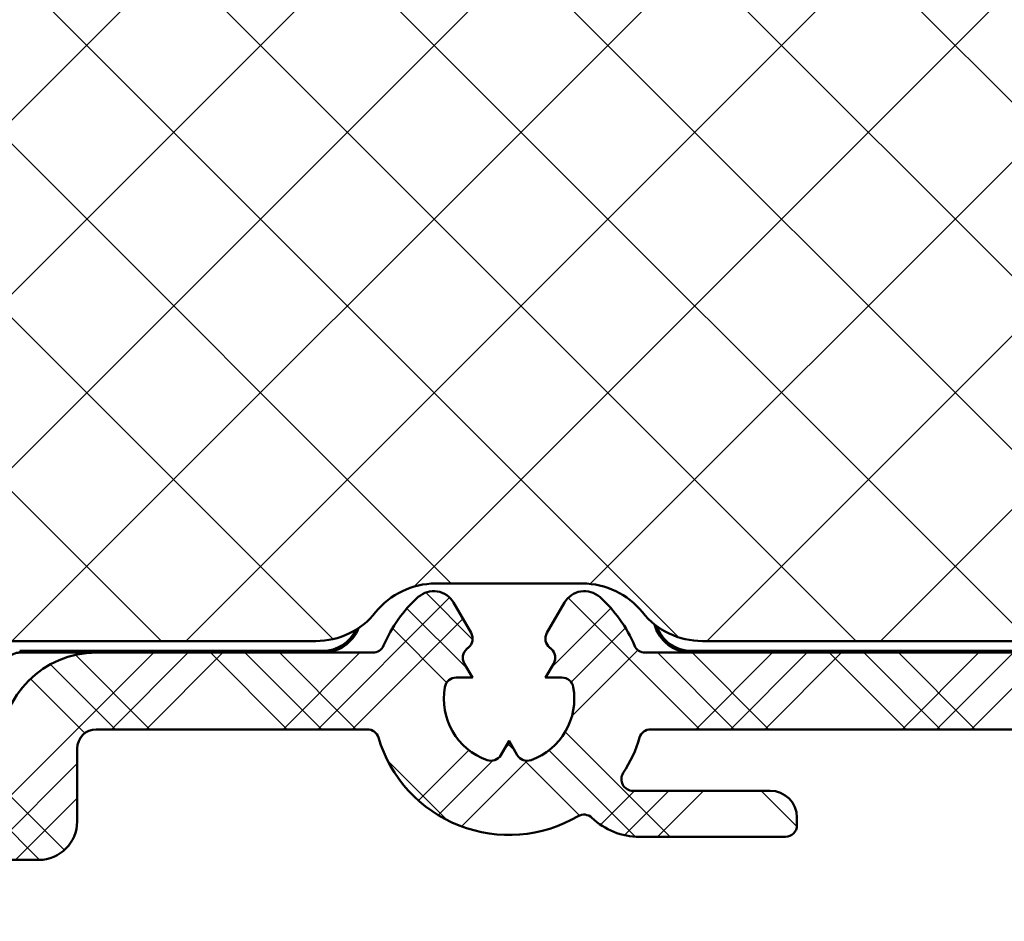
# Model space of a CAD drawing. Units: millimetres. Extents: x 2530 to 23610, y -349 to 3501.
# Drawn here: x 4858 to 4884, y 1075 to 1099 of the extents above; entities that cross this region are included whole.
import ezdxf

# ---------------------------------------------------------------- set-up
doc = ezdxf.new("R2010")
doc.units = ezdxf.units.MM
for name, color, linetype, lineweight in [('S02_Beschriftung', 1, 'Continuous', 25), ('S04_AL_Schraffur', 250, 'Continuous', 25), ('S09_KS_Kontur', 254, 'Continuous', 50), ('S10_KS_Schraffur', 252, 'Continuous', 25), ('S13_Zubehör_Kontur', 32, 'Continuous', 50), ('S14_Zubehör_Schraffur', 33, 'Continuous', 25)]:
    doc.layers.add(name, color=color, linetype=linetype, lineweight=lineweight)

# ---------------------------------------------------------------- blocks, each defined once
blk = doc.blocks.new('P0346710 PRF P BOD IVV AIR COMF 110-142')
at = {"layer": 'S10_KS_Schraffur'}
h = blk.add_hatch(dxfattribs=at)
h.set_pattern_fill('KUNSTSTOFF', color=256)
h.set_pattern_definition([(45, (2342.252077110597, -2631.624368372774), (-2.687005768508881, 2.687005768508881), []), (45, (2342.252077110597, -2630.724368372774), (-2.687005768508881, 2.687005768508881), []), (45, (2342.252077110597, -2629.824368372774), (-2.687005768508881, 2.687005768508881), []), (135, (2342.252077110597, -2630.724368372774), (-2.687005768508881, -2.68700576850888), []), (135, (2342.252077110597, -2629.824368372774), (-2.687005768508881, -2.68700576850888), []), (135, (2342.252077110597, -2628.924368372775), (-2.687005768508881, -2.68700576850888), [])])
edge = h.paths.add_edge_path()
edge.add_line((101.9999999999995, -42.89999999999964), (101.9999999999995, -46.39999999999964))
edge.add_arc((102.4999999999995, -46.40000000000009), 0.5, 179.9999999999479, 295.7933382333101)
edge.add_line((102.7175632082899, -46.85018468476665), (104.0553012211376, -46.20368873815733))
edge.add_arc((105.599999999999, -49.39999999999873), 3.549999999998603, 98.34531909358958, 115.79333823331609, ccw=False)
edge.add_arc((105.041215472158, -45.5907665007976), 0.3000000000002436, 278.3453190935039, 334.9999999999546)
edge.add_line((105.3131078082688, -45.71755197931998), (105.5676000243557, -45.17179166070582))
edge.add_arc((106.0207539178737, -45.383100791576), 0.4999999999996255, 24.999999999976126, 155.0000000000018, ccw=False)
edge.add_line((106.4739078113921, -45.17179166070582), (106.9192287421306, -46.12678547852192))
edge.add_arc((107.1911210782418, -45.99999999999955), 0.3000000000003027, 205.0000000000087, 270)
edge.add_line((107.1911210782418, -46.30000000000018), (107.8908089297197, -46.30000000000018))
edge.add_arc((107.8908089297197, -46.00000000000045), 0.2999999999997272, 270, 310.0000000000006)
edge.add_line((108.0836452126255, -46.22981333293592), (109.5237835265907, -45.02139380484323))
edge.add_arc((109.8451773314346, -45.40441602640249), 0.500000000000206, 40.00000000006281, 130.0000000000692, ccw=False)
edge.add_line((110.2281995529934, -45.08302222155908), (110.5495933578368, -45.46604444311924))
edge.add_arc((110.1665711362775, -45.7874382479622), 0.4999999999996214, -50.00000000001057, 39.99999999998943, ccw=False)
edge.add_line((110.4879649411205, -46.17046046952146), (108.8838893359821, -47.5164397181743))
edge.add_arc((109.0767256188874, -47.74625305110976), 0.2999999999994109, 129.999999999934, 205.4386667257574)
edge.add_arc((105.5999999999995, -49.40000000000009), 3.549999999999906, 5.296380911853305, 25.43866672576729, ccw=False)
edge.add_arc((108.8361242250562, -49.09999999999991), 0.3000000000000113, -90, 5.296380911827214, ccw=False)
edge.add_line((108.8361242250562, -49.39999999999964), (107.5773719933281, -49.39999999999964))
edge.add_arc((107.5773719933281, -49.09999999999991), 0.2999999999997272, 188.6269265586923, 270, ccw=False)
edge.add_arc((105.600000000029, -49.40000000000009), 1.699999999970957, 8.626926558830867, 10.28656061165704)
edge.add_arc((106.977497731395, -49.15000000000009), 0.3000000000000526, 10.28656061149834, 90)
edge.add_line((106.977497731395, -48.84999999999991), (106.5526279441624, -48.84999999999991))
edge.add_line((106.5526279441624, -48.84999999999991), (106.7650628377787, -48.48205197095558))
edge.add_arc((106.5052552166439, -48.33205197095549), 0.2999999999995581, 329.9999999999312, 409.7134393885131)
edge.add_arc((105.5999999999995, -49.40000000000009), 1.700000000000192, 49.71343938852063, 130.2865606114677)
edge.add_arc((104.6947447833554, -48.33205197095594), 0.2999999999997132, 130.2865606114308, 209.9999999999501)
edge.add_line((104.4349371622202, -48.48205197095558), (104.6473720558365, -48.85000000000036))
edge.add_line((104.6473720558365, -48.85000000000036), (104.2225022686039, -48.84999999999991))
edge.add_arc((104.2225022686039, -49.15000000000009), 0.3000000000001819, 90, 169.7134393885017)
edge.add_arc((105.5999999999999, -49.39999999999964), 1.700000000000407, 169.7134393885387, 250.2865606114744)
edge.add_arc((105.1277574852475, -50.71794802904424), 0.2999999999998823, 250.2865606115719, 330.0000000000933)
edge.add_line((105.3875651063831, -50.86794802904387), (105.5999999999995, -50.5))
edge.add_line((105.5999999999995, -50.5), (105.8124348936158, -50.86794802904387))
edge.add_arc((106.0722425147519, -50.71794802904378), 0.3000000000007396, 209.9999999999385, 289.7134393883987)
edge.add_arc((105.6000000000008, -49.40000000000191), 1.699999999998091, 289.7134393885082, 291.3730734413051)
edge.add_arc((106.3288783755283, -51.26245437895432), 0.2999999999995691, 29.99999999995009, 111.37307344130119, ccw=False)
edge.add_line((106.5886859966636, -51.11245437895468), (107.2180621125281, -52.20256578870158))
edge.add_arc((106.9582544913928, -52.35256578870167), 0.299999999999952, -65.29638091185882, 30.00000000002541, ccw=False)
edge.add_arc((105.5999999999995, -49.40000000000009), 3.55000000000021, 242.0217857834587, 294.70361908815056, ccw=False)
edge.add_arc((103.6999999999998, -52.97666045355163), 0.4999999999997539, 62.02178578349347, 180)
edge.add_line((103.1999999999994, -52.97666045355163), (103.1999999999994, -54.14999999999964))
edge.add_arc((103.6999999999994, -54.14999999999964), 0.5, 180, 270)
edge.add_line((103.6999999999994, -54.64999999999964), (106.2999999999997, -54.64999999999964))
edge.add_arc((106.2999999999993, -55.34999999999991), 0.7000000000002728, 0, 89.99999999996282, ccw=False)
edge.add_line((106.9999999999995, -55.34999999999991), (106.9999999999995, -55.55000000000018))
edge.add_arc((106.6999999999998, -55.54999999999973), 0.2999999999997272, 269.99999999991314, 359.99999999991314, ccw=False)
edge.add_line((106.6999999999994, -55.84999999999991), (103.6999999999994, -55.84999999999991))
edge.add_arc((103.6999999999989, -53.85000000000036), 1.999999999999545, 180, 270.000000000013, ccw=False)
edge.add_line((101.6999999999994, -53.85000000000036), (101.6999999999994, -53.39999999999964))
edge.add_arc((101.1999999999994, -53.39999999999964), 0.5, 0, 90)
edge.add_line((101.1999999999994, -52.89999999999964), (85.59999999999945, -52.89999999999964))
edge.add_arc((85.59999999999945, -53.19999999999936), 0.2999999999997272, 90, 242.5135737496703)
edge.add_arc((84.99999999999909, -54.35325625946689), 1.000000000000469, 6.770311211085982, 62.51357374959662, ccw=False)
edge.add_arc((86.29093474619458, -54.19999999999982), 0.2999999999999989, 186.770311211184, 270.0000000000868)
edge.add_line((86.29093474619503, -54.5), (87.80994244505018, -54.5))
edge.add_arc((87.80994244505018, -54.20000000000027), 0.2999999999997272, 270, 330.0000000000499)
edge.add_arc((88.32955768732063, -54.5), 0.299999999999952, 76.9999999999954, 149.9999999999746, ccw=False)
edge.add_line((88.39704300362382, -54.2076889805644), (89.95746573804036, -54.56794095465011))
edge.add_arc((89.79999999999927, -55.25), 0.7000000000003025, 0, 76.99999999997402, ccw=False)
edge.add_line((90.49999999999955, -55.25), (90.49999999999955, -55.39999999999964))
edge.add_arc((90.19999999999936, -55.39999999999964), 0.3000000000001819, 270, 360, ccw=False)
edge.add_line((90.19999999999936, -55.69999999999982), (86.29999999999973, -55.69999999999982))
edge.add_arc((86.29999999999973, -53.89999999999964), 1.800000000000182, 180, 270, ccw=False)
edge.add_line((84.49999999999955, -53.89999999999964), (84.49999999999955, -53.39999999999964))
edge.add_arc((83.99999999999955, -53.39999999999964), 0.5, 0, 90)
edge.add_line((83.99999999999955, -52.89999999999964), (79.04999999999973, -52.89999999999964))
edge.add_arc((79.04999999999973, -53.19999999999982), 0.3000000000001819, 90, 180)
edge.add_line((78.74999999999955, -53.19999999999982), (78.74999999999955, -55.30000000000018))
edge.add_arc((77.74999999999955, -55.30000000000018), 1, 270, 360, ccw=False)
edge.add_line((77.74999999999955, -56.30000000000018), (77.24999999999955, -56.30000000000018))
edge.add_arc((77.24999999999955, -55.80000000000018), 0.5, 180, 270, ccw=False)
edge.add_line((76.74999999999955, -55.80000000000018), (76.74999999999955, -53.19999999999982))
edge.add_arc((76.44999999999936, -53.19999999999982), 0.3000000000001819, 0, 90)
edge.add_line((76.44999999999936, -52.89999999999964), (63.68951216287405, -52.89999999999964))
edge.add_arc((63.68951216287496, -53.19999999999982), 0.3000000000001819, 90.0000000001737, 163.3984504010684)
edge.add_arc((60.00000000000091, -52.09999999999854), 3.549999999999415, 326.94426884911246, 343.39845040094986, ccw=False)
edge.add_arc((63.2268405600521, -54.19999999999982), 0.300000000000169, 146.9442688492009, 270)
edge.add_line((63.2268405600521, -54.5), (66.79999999999973, -54.5))
edge.add_arc((66.79999999999973, -55.19999999999982), 0.6999999999998181, 0, 90, ccw=False)
edge.add_line((67.49999999999955, -55.19999999999982), (67.49999999999955, -55.39999999999964))
edge.add_arc((67.19999999999936, -55.39999999999964), 0.3000000000001819, 270, 360, ccw=False)
edge.add_line((67.19999999999936, -55.69999999999982), (63.39868036046983, -55.69999999999982))
edge.add_arc((63.39868036046937, -53.90000000000009), 1.799999999999727, 226.3656484614734, 270.00000000001444, ccw=False)
edge.add_arc((61.94956781063638, -55.41989237050393), 0.3000000000001516, 46.36564846141107, 120.4230857797235)
edge.add_arc((59.99999999999955, -52.09999999999991), 3.550000000000185, 196.6015495990228, 300.42308577977434, ccw=False)
edge.add_arc((56.31048783712413, -53.19999999999982), 0.3000000000003737, 16.60154959893163, 89.9999999998263)
edge.add_line((56.31048783712504, -52.89999999999964), (33.68951216287405, -52.89999999999964))
edge.add_arc((33.68951216287451, -53.19999999999982), 0.3000000000001819, 90.00000000008686, 163.3984504010684)
edge.add_arc((30, -52.10000000000127), 3.549999999999071, 326.9442688491614, 343.3984504009941, ccw=False)
edge.add_arc((33.2268405600521, -54.19999999999982), 0.2999999999997878, 146.9442688491535, 270)
edge.add_line((33.2268405600521, -54.5), (36.79999999999973, -54.5))
edge.add_arc((36.79999999999973, -55.19999999999982), 0.6999999999998181, 0, 90, ccw=False)
edge.add_line((37.49999999999955, -55.19999999999982), (37.49999999999955, -55.39999999999964))
edge.add_arc((37.19999999999936, -55.39999999999964), 0.3000000000001819, 270, 360, ccw=False)
edge.add_line((37.19999999999936, -55.69999999999982), (33.39868036046983, -55.69999999999982))
edge.add_arc((33.39868036046937, -53.90000000000009), 1.799999999999727, 226.3656484614734, 270.00000000001444, ccw=False)
edge.add_arc((31.94956781063638, -55.41989237050393), 0.3000000000001516, 46.36564846141107, 120.4230857797235)
edge.add_arc((29.99999999999955, -52.09999999999991), 3.550000000000185, 196.6015495990249, 300.42308577977434, ccw=False)
edge.add_arc((26.31048783712458, -53.19999999999982), 0.3000000000003737, 16.60154959893163, 89.99999999991316)
edge.add_line((26.31048783712504, -52.89999999999964), (19.24999999999955, -52.89999999999964))
edge.add_arc((19.24999999999955, -53.39999999999964), 0.5, 90, 180)
edge.add_line((18.74999999999955, -53.39999999999964), (18.74999999999955, -55.30000000000018))
edge.add_arc((17.74999999999955, -55.30000000000018), 1, 270, 360, ccw=False)
edge.add_line((17.74999999999955, -56.30000000000018), (15.24999999999955, -56.30000000000018))
edge.add_arc((15.24999999999955, -56.80000000000018), 0.5, 90, 180)
edge.add_line((14.74999999999955, -56.80000000000018), (14.74999999999955, -57.39999999999964))
edge.add_arc((14.24999999999955, -57.39999999999964), 0.5, 270, 360, ccw=False)
edge.add_line((14.24999999999955, -57.89999999999964), (4.049999999999727, -57.89999999999964))
edge.add_arc((4.049999999999272, -55.39999999999964), 2.5, 191.4401558078887, 270.00000000001046, ccw=False)
edge.add_arc((1.109602783422815, -55.99503294761644), 0.5000000000003153, 11.44015580789064, 105.9009995057449)
edge.add_arc((-1.364242052659392e-12, -52.10000000000127), 3.549999999998882, 259.1587024365815, 285.90099950577746, ccw=False)
edge.add_arc((-0.7617615732156082, -56.0777153374238), 0.5000000000000788, 79.15870243651702, 166.9438922695583)
edge.add_arc((-3.684209506270236, -55.40000000000009), 2.499999999999453, 269.9999999999896, 346.94389226957554, ccw=False)
edge.add_line((-3.68420950627069, -57.89999999999964), (-10.96806527080253, -57.89999999999964))
edge.add_arc((-10.96806527080298, -55.40000000000009), 2.499999999999545, 192.1461177772302, 270.00000000001046, ccw=False)
edge.add_arc((-13.70538502121417, -55.98913545471851), 0.3000000000003322, 12.14611777721272, 87.49999999998224)
edge.add_line((-13.69229920500447, -55.68942098824391), (-17.4409860712035, -55.52574978499615))
edge.add_arc((-17.46279576488496, -56.02527389578745), 0.500000000000317, 87.50000000013995, 126.9669100904429)
edge.add_arc((-18.78577387968744, -54.26751142384774), 1.700000000000715, 267.50000000001336, 306.9669100903069, ccw=False)
edge.add_line((-18.85992683820814, -55.96589340053742), (-22.83960541823899, -55.79213688125992))
edge.add_arc((-23.13793911878474, -55.76056152506453), 0.3000000000003158, 353.9583612757099, 414.717700554188)
edge.add_arc((-21.9827281887483, -54.12792938427447), 1.700000000003464, 228.0330899097795, 234.71770055434672, ccw=False)
edge.add_arc((-23.45387106622047, -55.76369789909495), 0.4999999999999712, 48.03308990968392, 87.4999999999815)
edge.add_line((-23.43206137253765, -55.26417378830411), (-24.37180969368319, -55.22314349050612))
edge.add_arc((-24.35000000000036, -54.72361937971527), 0.4999999999999222, 117.50000000000091, 267.49999999998147, ccw=False)
edge.add_line((-24.58087430661772, -54.2801139631265), (-23.34192954857872, -53.63516014463767))
edge.add_arc((-23.11105524196091, -54.07866556122644), 0.4999999999998383, 87.50000000003348, 117.5000000000471, ccw=False)
edge.add_line((-23.08924554827854, -53.5791414504356), (-22.97537864581727, -53.5841129867631))
edge.add_arc((-22.99718833949964, -54.08363709755349), 0.4999999999994481, 7.4999999999946, 87.50000000003132, ccw=False)
edge.add_line((-22.50146590881332, -54.01837400144359), (-22.47845061943553, -54.19319248038892))
edge.add_arc((-21.98272818874875, -54.12792938427901), 0.4999999999998626, 187.4999999999878, 267.4999999999815)
edge.add_line((-22.00453788243158, -54.62745349506986), (-18.80758357336936, -54.76703553463904))
edge.add_arc((-18.78577387968699, -54.26751142384819), 0.4999999999999024, 267.5000000000335, 307.5000000000519)
edge.add_line((-18.48139316518245, -54.66418809399329), (-17.53591147169391, -53.9386944739399))
edge.add_arc((-17.23153075718938, -54.335371144085), 0.4999999999996922, 87.50000000003348, 127.5000000000519, ccw=False)
edge.add_line((-17.209721063507, -53.83584703329416), (-13.76308581621015, -53.98633037805303))
edge.add_arc((-13.75000000000045, -53.68661591157797), 0.3000000000004985, 267.499999999986, 359.9999999999131)
edge.add_line((-13.45000000000027, -53.68661591157843), (-13.45000000000027, -52.60000000000036))
edge.add_arc((-13.75000000000045, -52.60000000000036), 0.3000000000001819, 0, 90)
edge.add_line((-13.75000000000045, -52.30000000000018), (-22.31794919243157, -52.30000000000018))
edge.add_arc((-22.31794919243112, -51.80000000000018), 0.5, 239.9999999999446, 269.9999999999479, ccw=False)
edge.add_line((-22.56794919243157, -52.23301270189222), (-24.30000000000064, -51.23301270189222))
edge.add_arc((-24.05000000000064, -50.80000000000018), 0.4999999999998441, 90, 239.9999999999897, ccw=False)
edge.add_line((-24.05000000000064, -50.30000000000018), (-13.95000000000027, -50.30000000000018))
edge.add_arc((-13.95000000000027, -52.80000000000018), 2.5, 0, 90, ccw=False)
edge.add_line((-11.45000000000027, -52.80000000000018), (-11.45000000000027, -55.39999999999964))
edge.add_arc((-10.95000000000027, -55.39999999999964), 0.5, 180, 270)
edge.add_line((-10.95000000000027, -55.89999999999964), (-3.684642162404089, -55.89999999999964))
edge.add_arc((-3.684642162404089, -55.39999999999964), 0.5, 270, 360)
edge.add_line((-3.184642162404089, -55.39999999999964), (-3.184642162404089, -53.73700000000008))
edge.add_arc((-3.484642162403816, -53.73700000000008), 0.2999999999997272, 0, 90)
edge.add_line((-3.484642162403816, -53.4369999999999), (-4.800000000000637, -53.4369999999999))
edge.add_arc((-4.800000000000637, -53.13699999999972), 0.3000000000001819, 130.0000000000006, 270, ccw=False)
edge.add_line((-4.99283628290641, -52.90718666706425), (-3.805900791289332, -51.91122953381728))
edge.add_arc((-4.448688400975243, -51.14518509069876), 0.9999999999992428, 309.9999999999894, 347.8864713568952)
edge.add_arc((0, -52.10000000000036), 3.550000000000542, 131.7352574744575, 167.8864713568968, ccw=False)
edge.add_arc((-1.963784553674486, -49.89862537791714), 0.6000000000001491, 29.999999999987722, 131.7352574744786, ccw=False)
edge.add_line((-1.444169311404039, -49.59862537791741), (-0.9886859966650263, -50.38754562104532))
edge.add_arc((-1.24849361780025, -50.53754562104541), 0.299999999999952, -51.373073441285214, 30.00000000002541, ccw=False)
edge.add_arc((1.000444171950221e-11, -52.10000000001992), 1.700000000022212, 128.6269265585294, 130.2865606113122)
edge.add_arc((-0.9052552166440364, -51.03205197095576), 0.3000000000003013, 130.2865606115633, 210.0000000000572)
edge.add_line((-1.165062837779715, -51.18205197095631), (-0.952627944163396, -51.55000000000018))
edge.add_line((-0.952627944163396, -51.55000000000018), (-1.377497731396033, -51.55000000000018))
edge.add_arc((-1.377497731396033, -51.85000000000036), 0.3000000000001819, 90, 169.7134393885017)
edge.add_arc((-9.094947017729282e-13, -52.10000000000036), 1.699999999999593, 169.7134393885181, 250.2865606114785)
edge.add_arc((-0.4722425147524518, -53.4179480290436), 0.3000000000004638, 250.2865606115195, 330.0000000000181)
edge.add_line((-0.2124348936167735, -53.56794802904369), (-4.547473508864641e-13, -53.19999999999982))
edge.add_line((-4.547473508864641e-13, -53.19999999999982), (0.212434893615864, -53.56794802904369))
edge.add_arc((0.4722425147515423, -53.41794802904406), 0.3000000000001184, 209.9999999999067, 289.713439388428)
edge.add_arc((-4.547473508864641e-13, -52.09999999999991), 1.700000000000111, 289.7134393885163, 370.2865606114641)
edge.add_arc((1.377497731395124, -51.85000000000036), 0.3000000000000526, 10.28656061149834, 90)
edge.add_line((1.377497731395124, -51.55000000000018), (0.9526279441624865, -51.55000000000018))
edge.add_line((0.9526279441624865, -51.55000000000018), (1.165062837778805, -51.18205197095631))
edge.add_arc((0.9052552166431269, -51.03205197095576), 0.3000000000005731, 329.9999999999429, 409.7134393884367)
edge.add_arc((-4.547473508864641e-13, -52.10000000000764), 1.700000000006089, 49.71343938868911, 51.37307344148772)
edge.add_arc((1.248493617798886, -50.53754562104541), 0.2999999999998922, 149.9999999999746, 231.373073441353, ccw=False)
edge.add_line((0.9886859966636621, -50.38754562104532), (1.44416931140313, -49.59862537791741))
edge.add_arc((1.963784553673577, -49.89862537791714), 0.5999999999996766, 48.26474252552151, 150.0000000000122, ccw=False)
edge.add_arc((-4.547473508864641e-13, -52.10000000000036), 3.550000000000278, 0, 48.264742525548, ccw=False)
edge.add_line((3.549999999999727, -52.10000000000036), (3.549999999999727, -55.39999999999964))
edge.add_arc((4.049999999999727, -55.39999999999964), 0.5, 180, 270)
edge.add_line((4.049999999999727, -55.89999999999964), (12.42908092565312, -55.89999999999964))
edge.add_arc((12.42908092565358, -55.39999999999964), 0.5, 269.9999999999479, 332.1818607153156)
edge.add_arc((15.08238075793724, -56.80000000000018), 2.499999999999658, 89.99999999998948, 152.1818607153341, ccw=False)
edge.add_line((15.0823807579377, -54.30000000000018), (16.24999999999955, -54.30000000000018))
edge.add_arc((16.24999999999955, -53.80000000000018), 0.5, 270, 360)
edge.add_line((16.74999999999955, -53.80000000000018), (16.74999999999955, -53.39999999999964))
edge.add_arc((19.24999999999955, -53.39999999999964), 2.5, 90, 180, ccw=False)
edge.add_line((19.24999999999955, -50.89999999999964), (26.4542278697013, -50.90000000000009))
edge.add_arc((26.45422786970084, -50.59999999999991), 0.3000000000001819, 270.0000000000868, 337.0697411196026)
edge.add_arc((29.99999999999864, -52.09999999999945), 3.549999999999002, 131.7352574744509, 157.0697411195352, ccw=False)
edge.add_arc((28.03621544632551, -49.89862537791714), 0.6000000000001491, 29.999999999987722, 131.7352574744786, ccw=False)
edge.add_line((28.55583068859596, -49.59862537791741), (29.01131400333543, -50.38754562104532))
edge.add_arc((28.7515063822002, -50.53754562104541), 0.299999999999952, -51.373073441353085, 30.00000000002541, ccw=False)
edge.add_arc((30.00000000000864, -52.10000000001855), 1.700000000020295, 128.6269265585221, 130.2865606113069)
edge.add_arc((29.09474478335596, -51.03205197095576), 0.3000000000003013, 130.2865606115633, 210.0000000000572)
edge.add_line((28.83493716222029, -51.18205197095631), (29.0473720558366, -51.55000000000018))
edge.add_line((29.0473720558366, -51.55000000000018), (28.62250226860397, -51.55000000000018))
edge.add_arc((28.62250226860397, -51.85000000000036), 0.3000000000001819, 90, 169.7134393885017)
edge.add_arc((29.99999999999909, -52.10000000000036), 1.699999999999593, 169.7134393885181, 250.2865606114785)
edge.add_arc((29.52775748524755, -53.4179480290436), 0.3000000000004638, 250.2865606115195, 330.0000000000181)
edge.add_line((29.78756510638323, -53.56794802904369), (29.99999999999955, -53.19999999999982))
edge.add_line((29.99999999999955, -53.19999999999982), (30.21243489361586, -53.56794802904369))
edge.add_arc((30.47224251475154, -53.4179480290436), 0.3000000000003458, 209.9999999999819, 289.7134393884805)
edge.add_arc((30, -52.10000000000036), 1.699999999999683, 289.7134393885215, 370.2865606114819)
edge.add_arc((31.37749773139512, -51.85000000000036), 0.3000000000000526, 10.28656061149834, 90)
edge.add_line((31.37749773139512, -51.55000000000018), (30.95262794416249, -51.55000000000018))
edge.add_line((30.95262794416249, -51.55000000000018), (31.16506283777881, -51.18205197095631))
edge.add_arc((30.90525521664313, -51.03205197095622), 0.3000000000003458, 330.0000000000181, 409.7134393885591)
edge.add_arc((29.99999999999045, -52.10000000000264), 1.70000000000786, 49.71343938835797, 51.373073441143)
edge.add_arc((31.24849361779889, -50.53754562104541), 0.2999999999998922, 149.9999999999746, 231.373073441353, ccw=False)
edge.add_line((30.98868599666366, -50.38754562104532), (31.44416931140313, -49.59862537791741))
edge.add_arc((31.96378455367358, -49.89862537791714), 0.5999999999996766, 48.26474252552151, 150.0000000000122, ccw=False)
edge.add_arc((30.00000000000045, -52.09999999999945), 3.549999999998994, 22.930258880464805, 48.26474252554908, ccw=False)
edge.add_arc((33.54577213029779, -50.59999999999945), 0.3000000000001298, 202.9302588805112, 270)
edge.add_line((33.54577213029779, -50.89999999999964), (56.4542278697013, -50.89999999999964))
edge.add_arc((56.4542278697013, -50.59999999999945), 0.3000000000001819, 270, 337.0697411194888)
edge.add_arc((59.99999999999864, -52.09999999999945), 3.549999999999002, 131.7352574744509, 157.0697411195352, ccw=False)
edge.add_arc((58.03621544632551, -49.89862537791714), 0.6000000000001491, 29.999999999987722, 131.7352574744786, ccw=False)
edge.add_line((58.55583068859596, -49.59862537791741), (59.01131400333543, -50.38754562104532))
edge.add_arc((58.7515063822002, -50.53754562104541), 0.299999999999952, -51.373073441353085, 30.00000000002541, ccw=False)
edge.add_arc((60.00000000001, -52.10000000001992), 1.700000000022212, 128.6269265585294, 130.2865606113122)
edge.add_arc((59.09474478335551, -51.03205197095576), 0.3000000000000073, 130.2865606114971, 210.0000000000254)
edge.add_line((58.83493716222029, -51.18205197095585), (59.0473720558366, -51.55000000000018))
edge.add_line((59.0473720558366, -51.55000000000018), (58.62250226860397, -51.55000000000018))
edge.add_arc((58.62250226860397, -51.85000000000036), 0.3000000000001819, 90, 169.7134393885017)
edge.add_arc((59.99999999999909, -52.10000000000036), 1.699999999999593, 169.7134393885181, 250.2865606114785)
edge.add_arc((59.52775748524755, -53.4179480290436), 0.3000000000004638, 250.2865606115195, 330.0000000000181)
edge.add_line((59.78756510638323, -53.56794802904369), (59.99999999999955, -53.19999999999982))
edge.add_line((59.99999999999955, -53.19999999999982), (60.21243489361586, -53.56794802904369))
edge.add_arc((60.47224251475154, -53.4179480290436), 0.3000000000003458, 209.9999999999819, 289.7134393884805)
edge.add_arc((60, -52.10000000000036), 1.699999999999683, 289.7134393885215, 370.2865606114819)
edge.add_arc((61.37749773139512, -51.85000000000036), 0.3000000000000526, 10.28656061149834, 90)
edge.add_line((61.37749773139512, -51.55000000000018), (60.95262794416249, -51.55000000000018))
edge.add_line((60.95262794416249, -51.55000000000018), (61.16506283777881, -51.18205197095631))
edge.add_arc((60.90525521664313, -51.03205197095576), 0.3000000000005731, 329.9999999999429, 409.7134393884367)
edge.add_arc((60.00000000000091, -52.10000000000537), 1.700000000003473, 49.71343938867464, 51.3730734414758)
edge.add_arc((61.24849361779889, -50.53754562104541), 0.2999999999998922, 149.9999999999746, 231.373073441353, ccw=False)
edge.add_line((60.98868599666366, -50.38754562104532), (61.44416931140313, -49.59862537791741))
edge.add_arc((61.96378455367358, -49.89862537791714), 0.5999999999996766, 48.26474252552151, 150.0000000000122, ccw=False)
edge.add_arc((60.00000000000045, -52.09999999999945), 3.549999999998994, 22.930258880464805, 48.26474252554908, ccw=False)
edge.add_arc((63.54577213029779, -50.59999999999945), 0.3000000000001298, 202.9302588805112, 270)
edge.add_line((63.54577213029779, -50.89999999999964), (101.6753981093616, -50.89999999999964))
edge.add_arc((101.6753981093616, -50.40000000000009), 0.4999999999995453, 270, 374.2949486214166)
edge.add_arc((105.599999999999, -49.400000000001), 3.549999999999363, 177.8463433383573, 194.2949486214143, ccw=False)
edge.add_arc((101.5528607609272, -49.24780282670008), 0.5000000000000824, 357.846343338394, 430.0000000000197)
edge.add_line((101.7238708325899, -48.77795651630686), (101.6449496416853, -48.74923155196484))
edge.add_arc((102.4999999999995, -46.39999999999964), 2.500000000000417, 180, 250.00000000000279, ccw=False)
edge.add_line((99.99999999999955, -46.39999999999964), (99.99999999999955, -42.89999999999964))
edge.add_line((99.99999999999955, -42.89999999999964), (101.9999999999995, -42.89999999999964))
at = {"layer": 'S09_KS_Kontur'}
for points in [[(56.31048783712504, -52.89999999999964), (33.68951216287405, -52.89999999999964, 0.331679266568277), (33.40201770862404, -53.11428571428587, -0.07191852166129553), (32.97539843848972, -54.0363636363636, 0.5952667734423963), (33.2268405600521, -54.5), (36.79999999999973, -54.5, -0.414213562373095), (37.49999999999955, -55.19999999999982), (37.49999999999955, -55.39999999999964, -0.414213562373095), (37.19999999999936, -55.69999999999982), (33.39868036046983, -55.69999999999982, -0.1927250969387614), (32.15658388918428, -55.20276488900345, 0.3348740181053086), (31.79765343578174, -55.16119945851642, -0.4867690205818682), (26.59798229137505, -53.11428571428587, 0.3316792665682768), (26.31048783712504, -52.89999999999964), (19.24999999999955, -52.89999999999964, 0.414213562373095), (18.74999999999955, -53.39999999999964), (18.74999999999955, -55.30000000000018, -0.414213562373095), (17.74999999999955, -56.30000000000018), (15.24999999999955, -56.30000000000018, 0.414213562373095)], [(16.74999999999955, -53.39999999999964, -0.414213562373095), (19.24999999999955, -50.89999999999964), (26.4542278697013, -50.90000000000009, 0.3012977364818454), (26.73052180193235, -50.71688311688285, -0.1109950140551257), (27.63680163879826, -49.45088816664611, -0.4755583509274084), (28.55583068859596, -49.59862537791741), (29.01131400333543, -50.38754562104532, -0.3707699816191478), (28.93878042486995, -50.77191377788859, 0.007241646233297312), (28.90076152264601, -50.80320596473211, 0.362554880953978), (28.83493716222029, -51.18205197095631), (29.0473720558366, -51.55000000000018), (28.62250226860397, -51.55000000000018, 0.3625548809539488), (28.32732418330488, -51.79642857142881, 0.3668048135497361), (29.42656266065796, -53.70036546383926, 0.3625548809539296), (29.78756510638323, -53.56794802904369), (29.99999999999955, -53.19999999999982), (30.21243489361586, -53.56794802904369, 0.3625548809539447), (30.57343733934113, -53.70036546383926, 0.3668048135497352), (31.67267581669421, -51.79642857142881, 0.3625548809539488), (31.37749773139512, -51.55000000000018), (30.95262794416249, -51.55000000000018), (31.16506283777881, -51.18205197095631, 0.3625548809539454), (31.09923847735263, -50.80320596473211, 0.007241646233299616), (31.06121957512914, -50.77191377788859, -0.3707699816191678), (30.98868599666366, -50.38754562104532), (31.44416931140313, -49.59862537791741, -0.4755583509274084), (32.36319836120083, -49.45088816664611, -0.1109950140551257), (33.26947819806674, -50.71688311688285, 0.3012977364818605), (33.54577213029779, -50.89999999999964), (56.4542278697013, -50.89999999999964, 0.3012977364818454)]]:
    blk.add_lwpolyline(points, format="xyb", dxfattribs=at)
blk = doc.blocks.new('G0008384 MOUSSE L IVV COMF')
at = {"layer": 'S14_Zubehör_Schraffur'}
h = blk.add_hatch(dxfattribs=at)
h.set_pattern_fill('NETZ', color=256, scale=3.2, angle=45)
h.set_pattern_definition([(45, (605.775109002879, -2431.624368372973), (-2.262741699796952, 2.262741699796952), []), (135, (605.775109002879, -2431.624368372973), (-2.262741699796952, -2.262741699796952), [])])
edge = h.paths.add_edge_path()
edge.add_line((99.99999999984061, -22.4999999998472), (99.99999999984061, 2.137312549166381e-10))
edge.add_line((99.99999999984061, 2.137312549166381e-10), (95.67414052145591, 2.137312549166381e-10))
edge.add_arc((95.6741405214558, -1.999999999786269), 2, 89.99999999999675, 154.9999999999934)
edge.add_line((93.86152494738258, -1.154763476304652), (93.72607514109609, -1.44523652326734))
edge.add_arc((91.91345956702264, -0.5999999997861778), 2.000000000000034, 270.00000000000324, 335.0000000000079, ccw=False)
edge.add_line((91.91345956702276, -2.599999999786178), (88.08654043265892, -2.599999999786178))
edge.add_arc((88.08654043265904, -0.5999999997861778), 2, 204.9999999999921, 269.99999999999676, ccw=False)
edge.add_line((86.27392485858559, -1.44523652326734), (86.1384750522991, -1.154763476304652))
edge.add_arc((84.32585947822588, -1.999999999786269), 2.00000000000002, 25.00000000000663, 90.00000000000325)
edge.add_line((84.32585947822577, 2.137312549166381e-10), (65.67414052145591, 2.137312549166381e-10))
edge.add_arc((65.6741405214558, -1.999999999786269), 2, 89.99999999999675, 154.9999999999934)
edge.add_line((63.86152494738258, -1.154763476304652), (63.72607514109609, -1.44523652326734))
edge.add_arc((61.91345956702253, -0.5999999997861778), 2.000000000000137, 270.0000000000065, 335.00000000000927, ccw=False)
edge.add_line((61.91345956702276, -2.599999999786178), (58.08654043265892, -2.599999999786178))
edge.add_arc((58.08654043265915, -0.5999999997861778), 2, 204.9999999999907, 269.99999999999346, ccw=False)
edge.add_line((56.27392485858559, -1.44523652326734), (56.1384750522991, -1.154763476304652))
edge.add_arc((54.32585947822588, -1.999999999786269), 2.00000000000002, 25.00000000000663, 90.00000000000325)
edge.add_line((54.32585947822577, 2.137312549166381e-10), (35.67414052145591, 2.137312549166381e-10))
edge.add_arc((35.6741405214558, -1.999999999786269), 2, 89.99999999999675, 154.9999999999934)
edge.add_line((33.86152494738258, -1.154763476304652), (33.72607514109609, -1.44523652326734))
edge.add_arc((31.91345956702253, -0.5999999997861778), 2.000000000000137, 270.0000000000065, 335.00000000000927, ccw=False)
edge.add_line((31.91345956702276, -2.599999999786178), (28.08654043265892, -2.599999999786178))
edge.add_arc((28.08654043265915, -0.5999999997861778), 2, 204.9999999999907, 269.99999999999346, ccw=False)
edge.add_line((26.27392485858559, -1.44523652326734), (26.1384750522991, -1.154763476304652))
edge.add_arc((24.32585947822588, -1.999999999786269), 2.00000000000002, 25.00000000000663, 90.00000000000325)
edge.add_line((24.32585947822577, 2.137312549166381e-10), (10.49999999984061, 2.137312549166381e-10))
edge.add_line((10.49999999984061, 2.137312549166381e-10), (10.49999999984061, -8.670586703467961))
edge.add_arc((20.49999999984118, -8.670586703467507), 10.00000000000057, 180.0000000000026, 207.0000000000032)
edge.add_line((11.58993475795728, -13.21049170086371), (11.61006524172467, -13.24999999978627))
edge.add_arc((2.699999999841566, -17.78990499718111), 9.999999999999202, -2.6147972675971687e-12, 26.99999999999841, ccw=False)
edge.add_line((12.69999999984088, -17.78990499718157), (12.69999999984088, -22.4999999998472))
edge.add_line((12.69999999984088, -22.4999999998472), (99.99999999984061, -22.4999999998472))
edge = h.paths.add_edge_path()
edge.add_line((12.69999999984088, -31.4999999998472), (12.69999999984088, -31.69999999978609))
edge.add_arc((10.69999999984088, -31.69999999978609), 2, 270, 360, ccw=False)
edge.add_line((10.69999999984088, -33.69999999978609), (3.45750697285871, -33.69999999978609))
edge.add_arc((3.457506972858596, -31.699999999787), 1.999999999999091, 220.2976140360462, 270.00000000000324, ccw=False)
edge.add_line((1.932116446351529, -32.99351603820287), (1.339029440089462, -32.294112804012))
edge.add_arc((0.5620290137936763, -32.92361287354061), 1.000000000000175, 39.01324819660695, 129.0907585779343)
edge.add_line((-0.06852161439314841, -32.147464752823), (-2.261101256533266, -33.92873875684199))
edge.add_arc((-1.000000000159616, -35.48103499827675), 1.99999999999992, 129.0907585779425, 179.999999999987)
edge.add_line((-3.000000000159389, -35.4810349982763), (-3.000000000159389, -37.13358177279133))
edge.add_arc((-1.000000000158025, -37.13358177279088), 2.000000000001364, 180.000000000013, 203.5564643091129)
edge.add_arc((-12.00000000015814, -41.92941329610358), 9.999999999998762, -2.6147972675971687e-12, 23.556464309098487, ccw=False)
edge.add_line((-2.000000000159389, -41.92941329610403), (-2.000000000159389, -48.59999999978618))
edge.add_line((-2.000000000159389, -48.59999999978618), (1.421572875094853, -48.59999999978618))
edge.add_arc((1.421572875094512, -50.59999999978618), 2, 44.99999999999312, 89.99999999999022, ccw=False)
edge.add_line((2.835786437467732, -49.1857864374133), (4.249999999840611, -50.59999999978618))
edge.add_line((4.249999999840611, -50.59999999978618), (24.96404143345967, -50.59999999978618))
edge.add_arc((24.96404143345956, -48.59999999978663), 1.999999999999545, 270.0000000000032, 321.3178125465192)
edge.add_arc((28.08654043265881, -51.09999999978618), 2.000000000000109, 89.99999999999682, 141.3178125465131, ccw=False)
edge.add_line((28.08654043265892, -49.09999999978618), (31.91345956702276, -49.09999999978618))
edge.add_arc((31.91345956702264, -51.09999999978572), 1.999999999999545, 38.68218745348082, 89.99999999999682, ccw=False)
edge.add_arc((35.03595856622189, -48.59999999978618), 2.000000000000109, 218.6821874534869, 270.0000000000032)
edge.add_line((35.03595856622201, -50.59999999978618), (54.96404143345967, -50.59999999978618))
edge.add_arc((54.96404143345956, -48.59999999978663), 1.999999999999545, 270.0000000000032, 321.3178125465192)
edge.add_arc((58.08654043265881, -51.09999999978618), 2.000000000000109, 89.99999999999682, 141.3178125465131, ccw=False)
edge.add_line((58.08654043265892, -49.09999999978618), (61.91345956702276, -49.09999999978618))
edge.add_arc((61.91345956702264, -51.09999999978572), 1.999999999999545, 38.68218745348082, 89.99999999999682, ccw=False)
edge.add_arc((65.03595856622178, -48.59999999978618), 2.00000000000002, 218.682187453489, 270)
edge.add_line((65.03595856622178, -50.59999999978618), (84.96404143345967, -50.59999999978618))
edge.add_arc((84.96404143345956, -48.59999999978663), 1.999999999999545, 270.0000000000032, 321.3178125465192)
edge.add_arc((88.08654043265881, -51.09999999978618), 2.000000000000109, 89.99999999999682, 141.3178125465131, ccw=False)
edge.add_line((88.08654043265892, -49.09999999978618), (91.91345956702276, -49.09999999978618))
edge.add_arc((91.91345956702264, -51.09999999978572), 1.999999999999545, 38.68218745348082, 89.99999999999682, ccw=False)
edge.add_arc((95.03595856622161, -48.59999999978663), 1.999999999999603, 218.6821874534818, 269.9999999999984)
edge.add_line((95.03595856622155, -50.59999999978618), (99.99999999984061, -50.59999999978618))
edge.add_line((99.99999999984061, -50.59999999978618), (99.99999999984061, -31.4999999998472))
edge.add_line((99.99999999984061, -31.4999999998472), (12.69999999984088, -31.4999999998472))
at = {"layer": 'S13_Zubehör_Kontur'}
blk.add_lwpolyline([(12.69999999984088, -31.4999999998472), (12.69999999984088, -31.69999999978609, -0.414213562373095), (10.69999999984088, -33.69999999978609), (3.45750697285871, -33.69999999978609, -0.2203326441863854), (1.932116446351529, -32.99351603820287), (1.339029440089462, -32.294112804012, 0.4146098471763091), (-0.06852161439314841, -32.147464752823), (-2.261101256533266, -33.92873875684199, 0.2258606503799495), (-3.000000000159389, -35.4810349982763), (-3.000000000159389, -37.13358177279133, 0.103147962253627), (-2.833333333492419, -37.93288702667724, -0.1031479622536358), (-2.000000000159389, -41.92941329610403), (-2.000000000159389, -48.59999999978618), (1.421572875094853, -48.59999999978618, -0.1989123673796537), (2.835786437467732, -49.1857864374133), (4.249999999840611, -50.59999999978618), (24.96404143345967, -50.59999999978618, 0.227735077292377), (26.52529093305907, -49.84999999978618, -0.227735077292379), (28.08654043265892, -49.09999999978618), (31.91345956702276, -49.09999999978618, -0.2277350772923771), (33.47470906662215, -49.84999999978618, 0.227735077292379), (35.03595856622201, -50.59999999978618), (54.96404143345967, -50.59999999978618, 0.227735077292377)], format="xyb", dxfattribs=at)
blk = doc.blocks.new('Trennwand Comfort Ultra 83-112')
at = {"layer": 'S09_KS_Kontur'}
for p, q in [((17.25201587570632, -50.85636566132803), (25.14666064707603, -50.85636566132803)), ((17.27008981068616, -50.90000000028181), (17.25201587570632, -50.85636566132803)), ((25.14666064707603, -50.90000000028181), (17.27008981068616, -50.90000000028181)), ((25.14666064707603, -50.85636566132803), (25.14666064707603, -50.90000000028181)), ((34.75333935341723, -50.85636566132803), (55.14666064707603, -50.85636566132803)), ((34.75333935341723, -50.85636566132803), (34.75333935341723, -50.90000000028181)), ((55.14666064707603, -50.90000000028181), (34.75333935341723, -50.90000000028181))]:
    blk.add_line(p, q, dxfattribs=at)
for centre, radius, start, end in [((25.14666064707603, -49.90000000028181), 0.9999999999999963, 270, 338.9022966481022), ((34.75333935341723, -49.90000000028181), 1.000000000000001, 195.2721058052441, 270), ((34.75333935341723, -49.90000000028181), 0.9563656610462007, 198.8638061745578, 270), ((25.14666064707603, -49.90000000028181), 0.9563656610462178, 270, 335.1473760321973)]:
    blk.add_arc(centre, radius, start, end, dxfattribs=at)
blk.add_ellipse((17.27008981068616, -51.39998096181398), major_axis=(-0.4619397662556868, -0.1913417161822646), ratio=0.9999553905319527, start_param=4.319705670618161, end_param=5.105072290152274, dxfattribs=at)
blk = doc.blocks.new('IVV COMFORT Ultra 83-112')
at = {"layer": 'S02_Beschriftung'}
blk.add_blockref('Trennwand Comfort Ultra 83-112', (28.50000000016121, 57.89999999999964), dxfattribs=at)
at = {"layer": 'S13_Zubehör_Kontur'}
for name, p in [('P0346710 PRF P BOD IVV AIR COMF 110-142', (28.50000000016098, 57.89999999999964)), ('G0008384 MOUSSE L IVV COMF', (28.50000000013029, 57.89999999997985))]:
    blk.add_blockref(name, p, dxfattribs=at)

msp = doc.modelspace()

# ---------------------------------------------------------------- block references
at = {"layer": 'S04_AL_Schraffur'}
msp.add_blockref('IVV COMFORT Ultra 83-112', (4812.234626979924, 1075.431714537136), dxfattribs=at)

doc.saveas('drawing.dxf')
